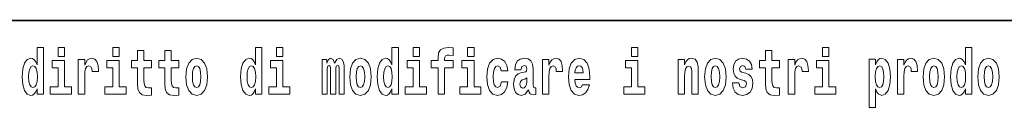
# Model space of a CAD drawing. Extents: x 0 to 420, y 0 to 297.
# Drawn here: x 326 to 350, y 16 to 18 of the extents above; entities that cross this region are included whole.
import ezdxf

# ---------------------------------------------------------------- set-up
doc = ezdxf.new("R2010")
doc.units = 0

msp = doc.modelspace()

# ---------------------------------------------------------------- linework, layer by layer
at = {"color": 7, "lineweight": 35}
msp.add_line((357.812378, 18), (281, 18), dxfattribs=at)
at = {"color": 7, "lineweight": 13}
for points in [[(325.983093, 16.325047), (325.983093, 16.193491), (326.141724, 16.193491), (326.141724, 17.331532), (325.983093, 17.331532), (325.983093, 16.914673), (325.950897, 16.985998), (325.915405, 17.036718), (325.875458, 17.065248), (325.828857, 17.074759), (325.744537, 17.043058), (325.677948, 16.954298), (325.634705, 16.811647), (325.619141, 16.61986), (325.634705, 16.426489), (325.677948, 16.282251), (325.744537, 16.193491), (325.828857, 16.163376), (325.876556, 16.172886), (325.916504, 16.201416), (325.950897, 16.252136)], [(326.497894, 17.331532), (326.497894, 17.115969), (326.654327, 17.115969), (326.654327, 17.331532)], [(327.83374, 17.331532), (327.83374, 17.115969), (327.990173, 17.115969), (327.990173, 17.331532)], [(328.786804, 17.016113), (328.597076, 17.016113), (328.597076, 17.264961), (328.440643, 17.264961), (328.440643, 17.016113), (328.291962, 17.016113), (328.291962, 16.838593), (328.440643, 16.838593), (328.440643, 16.459774), (328.450623, 16.323462), (328.486145, 16.231531), (328.553833, 16.180811), (328.660339, 16.163376), (328.786804, 16.171301), (328.786804, 16.351992), (328.713593, 16.345652), (328.653687, 16.358332), (328.618164, 16.396374), (328.601532, 16.458189), (328.597076, 16.540609), (328.597076, 16.838593), (328.786804, 16.838593)], [(329.454742, 17.016113), (329.265015, 17.016113), (329.265015, 17.264961), (329.108582, 17.264961), (329.108582, 17.016113), (328.9599, 17.016113), (328.9599, 16.838593), (329.108582, 16.838593), (329.108582, 16.459774), (329.118561, 16.323462), (329.154053, 16.231531), (329.221741, 16.180811), (329.328247, 16.163376), (329.454742, 16.171301), (329.454742, 16.351992), (329.381531, 16.345652), (329.321594, 16.358332), (329.286102, 16.396374), (329.26947, 16.458189), (329.265015, 16.540609), (329.265015, 16.838593), (329.454742, 16.838593)], [(331.326477, 16.325047), (331.326477, 16.193491), (331.485138, 16.193491), (331.485138, 17.331532), (331.326477, 17.331532), (331.326477, 16.914673), (331.294312, 16.985998), (331.25882, 17.036718), (331.218872, 17.065248), (331.172272, 17.074759), (331.087952, 17.043058), (331.021362, 16.954298), (330.978088, 16.811647), (330.962585, 16.61986), (330.978088, 16.426489), (331.021362, 16.282251), (331.087952, 16.193491), (331.172272, 16.163376), (331.219971, 16.172886), (331.259918, 16.201416), (331.294312, 16.252136)], [(331.841309, 17.331532), (331.841309, 17.115969), (331.997742, 17.115969), (331.997742, 17.331532)], [(334.666138, 16.325047), (334.666138, 16.193491), (334.824768, 16.193491), (334.824768, 17.331532), (334.666138, 17.331532), (334.666138, 16.914673), (334.633942, 16.985998), (334.59845, 17.036718), (334.558502, 17.065248), (334.511902, 17.074759), (334.427582, 17.043058), (334.361023, 16.954298), (334.317749, 16.811647), (334.302216, 16.61986), (334.317749, 16.426489), (334.361023, 16.282251), (334.427582, 16.193491), (334.511902, 16.163376), (334.559601, 16.172886), (334.599548, 16.201416), (334.633942, 16.252136)], [(335.180939, 17.331532), (335.180939, 17.115969), (335.337372, 17.115969), (335.337372, 17.331532)], [(335.622528, 16.838593), (335.793396, 16.838593), (335.793396, 16.193491), (335.949829, 16.193491), (335.949829, 16.838593), (336.161743, 16.838593), (336.161743, 17.016113), (335.949829, 17.016113), (335.949829, 17.052568), (335.956482, 17.098534), (335.97757, 17.128649), (336.013062, 17.144499), (336.064117, 17.150839), (336.162842, 17.142914), (336.162842, 17.323606), (336.046356, 17.331532), (335.933197, 17.318851), (335.854401, 17.279226), (335.8078, 17.203146), (335.793396, 17.082684), (335.793396, 17.016113), (335.622528, 17.016113)], [(336.516785, 17.331532), (336.516785, 17.115969), (336.673218, 17.115969), (336.673218, 17.331532)], [(340.524353, 17.331532), (340.524353, 17.115969), (340.680786, 17.115969), (340.680786, 17.331532)], [(344.149139, 17.016113), (343.959412, 17.016113), (343.959412, 17.264961), (343.802979, 17.264961), (343.802979, 17.016113), (343.654297, 17.016113), (343.654297, 16.838593), (343.802979, 16.838593), (343.802979, 16.459774), (343.812958, 16.323462), (343.84845, 16.231531), (343.916138, 16.180811), (344.022644, 16.163376), (344.149139, 16.171301), (344.149139, 16.351992), (344.075897, 16.345652), (344.015991, 16.358332), (343.980499, 16.396374), (343.963837, 16.458189), (343.959412, 16.540609), (343.959412, 16.838593), (344.149139, 16.838593)], [(345.199829, 17.331532), (345.199829, 17.115969), (345.356293, 17.115969), (345.356293, 17.331532)], [(348.692566, 16.325047), (348.692566, 16.193491), (348.851227, 16.193491), (348.851227, 17.331532), (348.692566, 17.331532), (348.692566, 16.914673), (348.6604, 16.985998), (348.624878, 17.036718), (348.584961, 17.065248), (348.53833, 17.074759), (348.454041, 17.043058), (348.387451, 16.954298), (348.344177, 16.811647), (348.328644, 16.61986), (348.344177, 16.426489), (348.387451, 16.282251), (348.454041, 16.193491), (348.53833, 16.163376), (348.58606, 16.172886), (348.626007, 16.201416), (348.6604, 16.252136)], [(325.882111, 16.884558), (325.927612, 16.867123), (325.960876, 16.817987), (325.983093, 16.73398), (325.990845, 16.61986), (325.983093, 16.504154), (325.960876, 16.420149), (325.926483, 16.369427), (325.882111, 16.353577), (325.838837, 16.369427), (325.805542, 16.420149), (325.784485, 16.504154), (325.777832, 16.61986), (325.784485, 16.73398), (325.805542, 16.816402), (325.838837, 16.867123)], [(326.825195, 16.369427), (326.654327, 16.369427), (326.654327, 17.016113), (326.353638, 17.016113), (326.353638, 16.838593), (326.497894, 16.838593), (326.497894, 16.369427), (326.308167, 16.369427), (326.308167, 16.193491), (326.825195, 16.193491)], [(326.992737, 17.044643), (326.992737, 16.193491), (327.152496, 16.193491), (327.152496, 16.6262), (327.155823, 16.74032), (327.172485, 16.822742), (327.203552, 16.873463), (327.254578, 16.890898), (327.311157, 16.854443), (327.326691, 16.811647), (327.332245, 16.753), (327.332245, 16.748245), (327.48645, 16.748245), (327.48645, 16.76251), (327.476471, 16.898823), (327.447632, 16.995508), (327.397705, 17.052568), (327.325592, 17.073174), (327.267883, 17.062078), (327.221283, 17.030378), (327.182465, 16.976488), (327.152496, 16.900408), (327.152496, 17.044643)], [(328.161041, 16.369427), (327.990173, 16.369427), (327.990173, 17.016113), (327.689514, 17.016113), (327.689514, 16.838593), (327.83374, 16.838593), (327.83374, 16.369427), (327.644012, 16.369427), (327.644012, 16.193491), (328.161041, 16.193491)], [(329.624512, 16.618275), (329.642242, 16.423319), (329.694397, 16.280666), (329.777618, 16.193491), (329.88855, 16.163376), (329.998413, 16.193491), (330.081604, 16.280666), (330.133759, 16.423319), (330.152618, 16.618275), (330.133759, 16.811647), (330.081604, 16.955883), (329.997284, 17.043058), (329.887451, 17.074759), (329.777618, 17.043058), (329.694397, 16.955883), (329.642242, 16.811647)], [(329.88855, 16.886143), (329.932953, 16.868708), (329.966217, 16.817987), (329.986206, 16.73398), (329.993958, 16.61986), (329.986206, 16.504154), (329.966217, 16.420149), (329.932953, 16.369427), (329.88855, 16.353577), (329.843079, 16.369427), (329.809784, 16.421734), (329.789825, 16.507324), (329.783142, 16.6262), (329.789825, 16.73715), (329.810913, 16.817987), (329.844177, 16.868708)], [(331.225525, 16.884558), (331.271027, 16.867123), (331.304291, 16.817987), (331.326477, 16.73398), (331.334259, 16.61986), (331.326477, 16.504154), (331.304291, 16.420149), (331.269897, 16.369427), (331.225525, 16.353577), (331.182251, 16.369427), (331.148956, 16.420149), (331.127899, 16.504154), (331.121216, 16.61986), (331.127899, 16.73398), (331.148956, 16.816402), (331.182251, 16.867123)], [(332.16861, 16.369427), (331.997742, 16.369427), (331.997742, 17.016113), (331.697083, 17.016113), (331.697083, 16.838593), (331.841309, 16.838593), (331.841309, 16.369427), (331.651581, 16.369427), (331.651581, 16.193491), (332.16861, 16.193491)], [(333.372437, 16.824327), (333.372437, 16.193491), (333.498901, 16.193491), (333.498901, 16.781532), (333.493378, 16.905163), (333.475616, 16.997093), (333.438995, 17.054153), (333.377991, 17.074759), (333.314728, 17.043058), (333.262604, 16.951128), (333.227081, 17.041473), (333.166077, 17.074759), (333.110596, 17.043058), (333.071747, 16.954298), (333.071747, 17.044643), (332.957489, 17.044643), (332.957489, 16.193491), (333.082855, 16.193491), (333.082855, 16.817987), (333.095062, 16.875048), (333.130554, 16.895653), (333.157196, 16.879803), (333.166077, 16.835423), (333.166077, 16.193491), (333.290344, 16.193491), (333.290344, 16.817987), (333.302521, 16.875048), (333.338043, 16.895653), (333.363556, 16.879803), (333.372437, 16.835423)], [(333.63205, 16.618275), (333.649811, 16.423319), (333.701965, 16.280666), (333.785156, 16.193491), (333.896118, 16.163376), (334.005981, 16.193491), (334.089172, 16.280666), (334.141327, 16.423319), (334.160187, 16.618275), (334.141327, 16.811647), (334.089172, 16.955883), (334.004852, 17.043058), (333.89502, 17.074759), (333.785156, 17.043058), (333.701965, 16.955883), (333.649811, 16.811647)], [(333.896118, 16.886143), (333.940491, 16.868708), (333.973785, 16.817987), (333.993774, 16.73398), (334.001526, 16.61986), (333.993774, 16.504154), (333.973785, 16.420149), (333.940491, 16.369427), (333.896118, 16.353577), (333.850647, 16.369427), (333.817352, 16.421734), (333.797363, 16.507324), (333.79071, 16.6262), (333.797363, 16.73715), (333.818451, 16.817987), (333.851746, 16.868708)], [(334.565155, 16.884558), (334.610657, 16.867123), (334.643921, 16.817987), (334.666138, 16.73398), (334.673889, 16.61986), (334.666138, 16.504154), (334.643921, 16.420149), (334.609528, 16.369427), (334.565155, 16.353577), (334.521881, 16.369427), (334.488586, 16.420149), (334.467529, 16.504154), (334.460876, 16.61986), (334.467529, 16.73398), (334.488586, 16.816402), (334.521881, 16.867123)], [(335.50824, 16.369427), (335.337372, 16.369427), (335.337372, 17.016113), (335.036713, 17.016113), (335.036713, 16.838593), (335.180939, 16.838593), (335.180939, 16.369427), (334.991211, 16.369427), (334.991211, 16.193491), (335.50824, 16.193491)], [(336.844086, 16.369427), (336.673218, 16.369427), (336.673218, 17.016113), (336.372559, 17.016113), (336.372559, 16.838593), (336.516785, 16.838593), (336.516785, 16.369427), (336.327057, 16.369427), (336.327057, 16.193491), (336.844086, 16.193491)], [(337.342285, 16.497814), (337.311218, 16.393204), (337.247955, 16.355162), (337.203583, 16.371012), (337.170288, 16.421734), (337.15033, 16.505739), (337.143677, 16.621445), (337.15033, 16.735565), (337.171417, 16.819572), (337.204681, 16.868708), (337.247955, 16.886143), (337.311218, 16.852858), (337.341156, 16.76251), (337.497589, 16.76251), (337.474304, 16.892483), (337.424377, 16.990753), (337.348938, 17.052568), (337.251282, 17.074759), (337.14035, 17.041473), (337.05603, 16.949543), (337.001648, 16.805307), (336.983887, 16.61669), (337.001648, 16.429659), (337.052673, 16.287006), (337.133667, 16.195076), (337.241302, 16.163376), (337.343384, 16.187151), (337.42215, 16.252136), (337.474304, 16.358332), (337.497589, 16.497814)], [(337.822693, 16.787872), (337.840454, 16.870293), (337.897034, 16.898823), (337.949158, 16.876633), (337.966919, 16.813232), (337.960266, 16.764095), (337.93808, 16.74032), (337.898132, 16.73081), (337.835999, 16.7213), (337.751678, 16.6896), (337.690674, 16.630955), (337.654053, 16.546949), (337.641846, 16.437584), (337.654053, 16.323462), (337.690674, 16.236286), (337.749451, 16.183981), (337.829346, 16.163376), (337.924774, 16.196661), (338.007965, 16.296516), (338.020172, 16.239456), (338.043488, 16.201416), (338.076782, 16.182396), (338.124481, 16.174471), (338.187714, 16.187151), (338.187714, 16.351992), (338.161102, 16.347237), (338.12558, 16.367842), (338.118927, 16.432829), (338.118927, 16.810062), (338.105621, 16.925768), (338.065674, 17.008188), (337.995789, 17.057323), (337.897034, 17.074759), (337.801605, 17.054153), (337.730591, 16.998678), (337.68512, 16.911503), (337.670685, 16.800552), (337.670685, 16.787872)], [(338.347473, 17.044643), (338.347473, 16.193491), (338.507263, 16.193491), (338.507263, 16.6262), (338.51059, 16.74032), (338.527222, 16.822742), (338.558289, 16.873463), (338.609344, 16.890898), (338.665924, 16.854443), (338.681458, 16.811647), (338.687012, 16.753), (338.687012, 16.748245), (338.841217, 16.748245), (338.841217, 16.76251), (338.831238, 16.898823), (338.802399, 16.995508), (338.752472, 17.052568), (338.680359, 17.073174), (338.62265, 17.062078), (338.57605, 17.030378), (338.537231, 16.976488), (338.507263, 16.900408), (338.507263, 17.044643)], [(339.329407, 16.421734), (339.296112, 16.367842), (339.248413, 16.348822), (339.206238, 16.361502), (339.172974, 16.399544), (339.14856, 16.462944), (339.137451, 16.550119), (339.509155, 16.550119), (339.510254, 16.60718), (339.492493, 16.808477), (339.440369, 16.955883), (339.357147, 17.044643), (339.243988, 17.074759), (339.136353, 17.043058), (339.053131, 16.954298), (338.999878, 16.810062), (338.982117, 16.61986), (338.999878, 16.426489), (339.053131, 16.282251), (339.134125, 16.193491), (339.240662, 16.163376), (339.329407, 16.179226), (339.400421, 16.225191), (339.454773, 16.304441), (339.49585, 16.421734)], [(339.347168, 16.713375), (339.140808, 16.713375), (339.149658, 16.786285), (339.172974, 16.841763), (339.205139, 16.876633), (339.243988, 16.889313), (339.285034, 16.876633), (339.3172, 16.843348), (339.337158, 16.787872)], [(340.851654, 16.369427), (340.680786, 16.369427), (340.680786, 17.016113), (340.380127, 17.016113), (340.380127, 16.838593), (340.524353, 16.838593), (340.524353, 16.369427), (340.334625, 16.369427), (340.334625, 16.193491), (340.851654, 16.193491)], [(341.666046, 17.044643), (341.666046, 16.193491), (341.824707, 16.193491), (341.824707, 16.61669), (341.829132, 16.732395), (341.845795, 16.814817), (341.87796, 16.863953), (341.927887, 16.881388), (341.968933, 16.865538), (341.991119, 16.824327), (341.998901, 16.75617), (342.001099, 16.66741), (342.001099, 16.193491), (342.15979, 16.193491), (342.15979, 16.710205), (342.154236, 16.862368), (342.13205, 16.976488), (342.080994, 17.047813), (341.990021, 17.073174), (341.936768, 17.063663), (341.892395, 17.035133), (341.855774, 16.985998), (341.824707, 16.914673), (341.824707, 17.044643)], [(342.315125, 16.618275), (342.332855, 16.423319), (342.38501, 16.280666), (342.468231, 16.193491), (342.579163, 16.163376), (342.689026, 16.193491), (342.772217, 16.280666), (342.824371, 16.423319), (342.843231, 16.618275), (342.824371, 16.811647), (342.772217, 16.955883), (342.687897, 17.043058), (342.578064, 17.074759), (342.468231, 17.043058), (342.38501, 16.955883), (342.332855, 16.811647)], [(342.579163, 16.886143), (342.623535, 16.868708), (342.65683, 16.817987), (342.676819, 16.73398), (342.68457, 16.61986), (342.676819, 16.504154), (342.65683, 16.420149), (342.623535, 16.369427), (342.579163, 16.353577), (342.533691, 16.369427), (342.500397, 16.421734), (342.480408, 16.507324), (342.473755, 16.6262), (342.480408, 16.73715), (342.501495, 16.817987), (342.53479, 16.868708)], [(343.280396, 16.531099), (343.323669, 16.500984), (343.339172, 16.443924), (343.314789, 16.374182), (343.243774, 16.347237), (343.176086, 16.378937), (343.149475, 16.467699), (342.998566, 16.467699), (343.014099, 16.337727), (343.061798, 16.241041), (343.138367, 16.183981), (343.242676, 16.163376), (343.350281, 16.183981), (343.429047, 16.241041), (343.477875, 16.332972), (343.494507, 16.456604), (343.4823, 16.551704), (343.449036, 16.624615), (343.392456, 16.67692), (343.312561, 16.70862), (343.226013, 16.729225), (343.184967, 16.75617), (343.169434, 16.813232), (343.188293, 16.868708), (343.240448, 16.892483), (343.301453, 16.867123), (343.325867, 16.805307), (343.477875, 16.805307), (343.477875, 16.808477), (343.461243, 16.916258), (343.414642, 17.000263), (343.340302, 17.054153), (343.242676, 17.073174), (343.14502, 17.054153), (343.074005, 16.998678), (343.029633, 16.913088), (343.015198, 16.802137), (343.026306, 16.710205), (343.059601, 16.637295), (343.112854, 16.58499), (343.186066, 16.554874)], [(344.358826, 17.044643), (344.358826, 16.193491), (344.518616, 16.193491), (344.518616, 16.6262), (344.521912, 16.74032), (344.538574, 16.822742), (344.569641, 16.873463), (344.620667, 16.890898), (344.677246, 16.854443), (344.69281, 16.811647), (344.698334, 16.753), (344.698334, 16.748245), (344.85257, 16.748245), (344.85257, 16.76251), (344.84259, 16.898823), (344.813721, 16.995508), (344.763794, 17.052568), (344.691681, 17.073174), (344.633972, 17.062078), (344.587402, 17.030378), (344.548553, 16.976488), (344.518616, 16.900408), (344.518616, 17.044643)], [(345.527161, 16.369427), (345.356293, 16.369427), (345.356293, 17.016113), (345.055603, 17.016113), (345.055603, 16.838593), (345.199829, 16.838593), (345.199829, 16.369427), (345.010132, 16.369427), (345.010132, 16.193491), (345.527161, 16.193491)], [(346.338196, 17.046228), (346.338196, 15.863808), (346.496857, 15.863808), (346.496857, 16.325047), (346.527924, 16.252136), (346.562317, 16.201416), (346.651062, 16.163376), (346.734283, 16.193491), (346.800842, 16.282251), (346.844116, 16.426489), (346.860779, 16.61986), (346.844116, 16.811647), (346.800842, 16.954298), (346.734283, 17.043058), (346.651062, 17.074759), (346.602264, 17.065248), (346.562317, 17.036718), (346.527924, 16.985998), (346.496857, 16.914673), (346.496857, 17.046228)], [(346.597809, 16.884558), (346.639984, 16.867123), (346.673279, 16.816402), (346.694336, 16.73398), (346.702118, 16.61986), (346.694336, 16.504154), (346.673279, 16.420149), (346.639984, 16.369427), (346.597809, 16.353577), (346.551208, 16.369427), (346.516815, 16.421734), (346.495728, 16.507324), (346.489075, 16.6262), (346.495728, 16.73715), (346.517944, 16.817987), (346.552338, 16.867123)], [(347.030518, 17.044643), (347.030518, 16.193491), (347.190308, 16.193491), (347.190308, 16.6262), (347.193634, 16.74032), (347.210266, 16.822742), (347.241333, 16.873463), (347.292358, 16.890898), (347.348938, 16.854443), (347.364502, 16.811647), (347.370026, 16.753), (347.370026, 16.748245), (347.524261, 16.748245), (347.524261, 16.76251), (347.514282, 16.898823), (347.485413, 16.995508), (347.435486, 17.052568), (347.363373, 17.073174), (347.305695, 17.062078), (347.259094, 17.030378), (347.220245, 16.976488), (347.190308, 16.900408), (347.190308, 17.044643)], [(347.658508, 16.618275), (347.67627, 16.423319), (347.728394, 16.280666), (347.811615, 16.193491), (347.922577, 16.163376), (348.03241, 16.193491), (348.115631, 16.280666), (348.167786, 16.423319), (348.186646, 16.618275), (348.167786, 16.811647), (348.115631, 16.955883), (348.031311, 17.043058), (347.921448, 17.074759), (347.811615, 17.043058), (347.728394, 16.955883), (347.67627, 16.811647)], [(347.922577, 16.886143), (347.966949, 16.868708), (348.000244, 16.817987), (348.020203, 16.73398), (348.027985, 16.61986), (348.020203, 16.504154), (348.000244, 16.420149), (347.966949, 16.369427), (347.922577, 16.353577), (347.877075, 16.369427), (347.843811, 16.421734), (347.823822, 16.507324), (347.817169, 16.6262), (347.823822, 16.73715), (347.84491, 16.817987), (347.878174, 16.868708)], [(348.591614, 16.884558), (348.637085, 16.867123), (348.67038, 16.817987), (348.692566, 16.73398), (348.700317, 16.61986), (348.692566, 16.504154), (348.67038, 16.420149), (348.635986, 16.369427), (348.591614, 16.353577), (348.54834, 16.369427), (348.515045, 16.420149), (348.493958, 16.504154), (348.487305, 16.61986), (348.493958, 16.73398), (348.515045, 16.816402), (348.54834, 16.867123)], [(348.994354, 16.618275), (349.012115, 16.423319), (349.06427, 16.280666), (349.147461, 16.193491), (349.258423, 16.163376), (349.368256, 16.193491), (349.451477, 16.280666), (349.503601, 16.423319), (349.522461, 16.618275), (349.503601, 16.811647), (349.451477, 16.955883), (349.367157, 17.043058), (349.257324, 17.074759), (349.147461, 17.043058), (349.06427, 16.955883), (349.012115, 16.811647)], [(349.258423, 16.886143), (349.302795, 16.868708), (349.33609, 16.817987), (349.356049, 16.73398), (349.363831, 16.61986), (349.356049, 16.504154), (349.33609, 16.420149), (349.302795, 16.369427), (349.258423, 16.353577), (349.212921, 16.369427), (349.179626, 16.421734), (349.159668, 16.507324), (349.153015, 16.6262), (349.159668, 16.73715), (349.180756, 16.817987), (349.21405, 16.868708)], [(337.964722, 16.497814), (337.955841, 16.432829), (337.932526, 16.383692), (337.898132, 16.351992), (337.857086, 16.342482), (337.811584, 16.369427), (337.794952, 16.439169), (337.808258, 16.507324), (337.848206, 16.543779), (337.915894, 16.562799), (337.964722, 16.596085)]]:
    msp.add_lwpolyline(points, close=True, dxfattribs=at)

doc.saveas('drawing.dxf')
